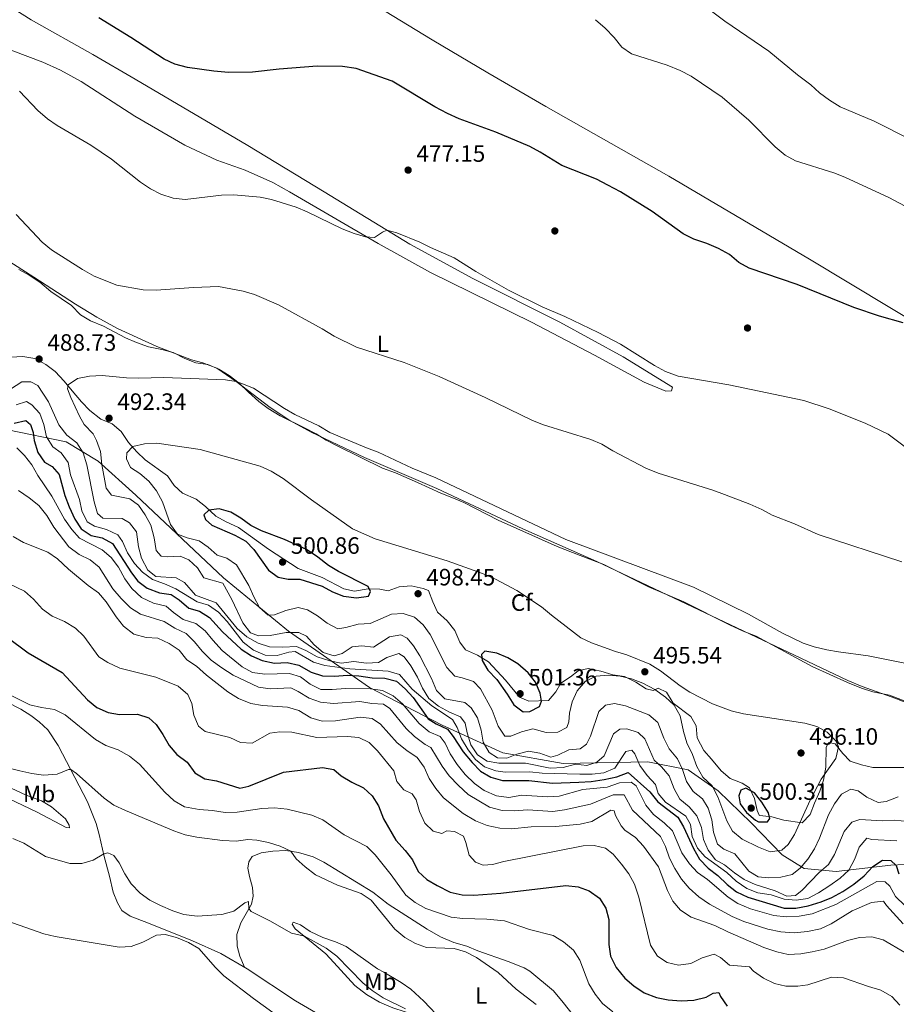
# Model space of a CAD drawing. Extents: x 587466 to 594381, y 696803 to 701518.
# Drawn here: x 592272 to 592643, y 700853 to 701270 of the extents above; entities that cross this region are included whole.
import ezdxf
from ezdxf.enums import TextEntityAlignment as Align

# ---------------------------------------------------------------- set-up
doc = ezdxf.new("R2010")
doc.units = 0
doc.header["$MEASUREMENT"] = 0
doc.linetypes.add('DGN Style 3', pattern=[109.531786, 78.23699, -31.294796])
for name, color, linetype in [('Nivel 1', 7, 'Continuous'), ('Nivel 17', 7, 'Continuous'), ('Nivel 35', 7, 'Continuous'), ('Nivel 36', 7, 'Continuous'), ('Nivel 37', 7, 'Continuous'), ('Nivel 4', 7, 'Continuous'), ('Nivel 41', 7, 'Continuous'), ('Nivel 5', 7, 'Continuous'), ('Nivel 57', 7, 'Continuous'), ('Nivel 7', 7, 'Continuous')]:
    doc.layers.add(name, color=color, linetype=linetype)
doc.styles.add('Style-arial', font='arial.shx', dxfattribs={"bigfont": 'arialbig.shx'})
doc.styles.add('Style-arialn', font='arialn.shx', dxfattribs={"bigfont": 'arialnbig.shx'})

# ---------------------------------------------------------------- blocks, each defined once
blk = doc.blocks.new('5PATER')
at = {"layer": 'Nivel 7', "linetype": 'Continuous', "lineweight": 0}
h = blk.add_hatch(color=53, dxfattribs=at)
edge = h.paths.add_edge_path()
edge.add_ellipse((0, 0), major_axis=(-1.1, -1.11), ratio=0.999422, start_angle=0, end_angle=360)
blk = doc.blocks.new('5PERFI')
at = {"layer": 'Nivel 17', "linetype": 'Continuous', "lineweight": 0}
h = blk.add_hatch(color=7, dxfattribs=at)
edge = h.paths.add_edge_path()
edge.add_arc((0, 0), 1.56, 315, 675)

msp = doc.modelspace()

# ---------------------------------------------------------------- linework, layer by layer
at = {"layer": 'Nivel 1', "color": 7, "linetype": 'Continuous', "lineweight": 0}
for points in [[(592419.632, 700987.049, 470.626), (592385.461, 701010.768, 490.287), (592357.906, 701033.455, 491.084), (592320.84, 701068.365, 491.293), (592304.844, 701082.764, 488.85), (592291.376, 701090.929, 483.356), (592266.699, 701095.942, 473.807), (592234.886, 701097.665, 474.952), (592201.543, 701098.375, 477.961), (592165.911, 701099.471, 486.085), (592134.628, 701108.82, 485.593), (592105.013, 701122.741, 481.443), (592078.715, 701139.705, 477.99), (592055.729, 701157.933, 478.834), (592020.565, 701190.551, 475.946), (591996.309, 701209.672, 489.098), (591975.347, 701223.065, 491.224), (591961.625, 701231.612, 490.437), (591931.116, 701244.645, 481.042), (591903.777, 701253.35, 470.949), (591888.391, 701258.087, 466.868), (591877.96, 701260.144, 462.881), (591864.985, 701262.461, 460.683), (591851.114, 701262.873, 457.443)], [(592663.786, 700912.909, 487.481), (592640.238, 700911.817, 474.126), (592617.067, 700909.072, 482.093), (592603.58, 700910.374, 489.028), (592594.305, 700916.241, 494.124), (592581.107, 700929.744, 498.935), (592567.144, 700943.249, 495.628), (592554.442, 700952.175, 491.757), (592537.397, 700955.518, 482.865), (592501.632, 700954.835, 486.316), (592476.063, 700959.341, 491.173), (592450.387, 700971.092, 475.656), (592419.632, 700987.049, 470.626)]]:
    msp.add_polyline3d(points, dxfattribs=at)
at = {"layer": 'Nivel 35', "color": 92, "linetype": 'DGN Style 3', "lineweight": 0}
for points in [[(592271.327, 701163.853, 490.445), (592275.722, 701161.471, 490.386), (592280.17, 701158.436, 490.578), (592284.794, 701154.601, 490.746), (592293.591, 701148.606, 490.445), (592297.395, 701144.693, 490.294), (592301.672, 701142.095, 490.275), (592307.097, 701139.838, 490.896), (592316.479, 701134.934, 491.147), (592321.026, 701132.886, 491.507), (592326.17, 701131.177, 492.123), (592331.741, 701130.049, 492.199), (592336.553, 701128.693, 492.152), (592341.586, 701126.133, 491.748), (592346.247, 701124.324, 491.747), (592351.302, 701123.675, 491.847), (592355.912, 701121.624, 491.545), (592360.241, 701118.952, 492.222), (592364.56, 701115.769, 492.443), (592368.508, 701111.951, 492.334), (592372.84, 701107.953, 492.851), (592376.862, 701105.011, 493.241), (592381.813, 701101.976, 493.613), (592392.158, 701096.792, 493.703), (592397.111, 701094.257, 494.205), (592401.382, 701091.657, 494.16), (592405.955, 701089.196, 493.753), (592425.213, 701079.799, 493.904), (592430.684, 701077.806, 493.854)], [(592589.831, 700932.212, 500.572), (592584.867, 700932.78, 500.818), (592584.554, 700932.962, 500.822), (592583.645, 700934.971, 500.822), (592582.58, 700939.959, 500.772), (592580.455, 700944.477, 500.878), (592577.286, 700946.524, 500.672), (592572.268, 700948.477, 500.221), (592568.528, 700951.743, 499.618), (592564.322, 700956.606, 499.218), (592561.099, 700960.346, 498.424), (592558.348, 700965.738, 497.764), (592557.859, 700970.756, 497.764), (592555.628, 700974.687, 497.112), (592548.129, 700980.429, 496.812), (592545.318, 700985.005, 496.912), (592541.824, 700986.684, 497.163), (592539.72, 700985.77, 497.163), (592536.696, 700986.447, 496.761), (592532.369, 700989.304, 496.711), (592527.558, 700991.589, 496.661), (592522.607, 700992.291, 496.71), (592517.509, 700993.888, 496.711), (592512.244, 700995.025, 496.962), (592507.991, 700994.03, 497.112), (592504.784, 700991.483, 498.667), (592500.686, 700988.775, 499.685), (592498.564, 700985.116, 499.619), (592495.354, 700981.496, 501.2), (592487.139, 700981.206, 501.875), (592483.131, 700982.891, 501.875), (592477.222, 700990.162, 501.875), (592470.006, 700997.847, 501.875), (592465.394, 701000.625, 501.574), (592460.354, 701002.995, 501.374), (592457.841, 701006.172, 500.772), (592455.752, 701011.074, 500.371), (592452.484, 701015.175, 500.07), (592448.498, 701018.886, 499.82), (592446.407, 701023.209, 499.418), (592444.678, 701027.97, 499.418), (592442.444, 701028.913, 499.87), (592437.28, 701029.959, 500.17), (592432.255, 701029.598, 500.371), (592427.53, 701027.934, 500.469), (592424.019, 701028.586, 500.371), (592419.052, 701028.707, 500.96), (592413.365, 701027.737, 501.173), (592408.779, 701028.781, 501.474), (592399.599, 701033.465, 501.717), (592389.503, 701037.31, 501.975), (592376.879, 701045.55, 501.872), (592364.203, 701054.678, 501.925), (592358.971, 701057.038, 501.524), (592354.62, 701059.467, 501.106), (592350.335, 701063.62, 500.973), (592346.322, 701066.622, 500.371), (592340.499, 701069.207, 500.321), (592336.977, 701072.402, 498.774), (592334.188, 701076.518, 497.81), (592324.816, 701083.323, 497.714), (592321.2, 701086.709, 497.038), (592317.731, 701090.608, 496.53), (592314.645, 701095.286, 495.809), (592310.85, 701098.543, 495.889), (592306.05, 701100.536, 495.137), (592301.323, 701104.224, 494.255), (592297.867, 701107.807, 493.797), (592293.817, 701112.536, 493.553), (592290.522, 701116.54, 492.951), (592286.705, 701120.709, 492.801), (592282.666, 701123.581, 492.701), (592278.064, 701126.166, 492.751), (592273.008, 701126.993, 492.651), (592267.852, 701126.689, 492.45)], [(592430.684, 701077.806, 493.854), (592440.042, 701073.728, 493.501), (592449.837, 701069.174, 493.553), (592454.486, 701067.362, 493.895), (592459.593, 701065.221, 493.854), (592474.05, 701057.828, 493.854), (592499.056, 701046.638, 493.854), (592508.769, 701042.779, 493.854), (592518.769, 701038.967, 493.403), (592537.768, 701029.589, 493.653), (592552.667, 701023.178, 493.957), (592572.278, 701013.374, 493.545), (592577.793, 701010.81, 493.804), (592583.24, 701008.654, 493.854), (592606.987, 700995.854, 493.804)], [(592606.987, 700995.854, 493.804), (592621.918, 700989.105, 494.09), (592627.901, 700986.649, 494.405), (592632.657, 700985.182, 494.93), (592639.654, 700983.701, 494.907), (592660.544, 700975.642, 494.907)], [(592645.92, 700953.154, 494.756), (592632.68, 700953.197, 495.007), (592627.808, 700954.32, 495.056), (592623.054, 700955.864, 495.432), (592620.001, 700959.084, 495.959), (592616.738, 700963.089, 496.009), (592614.007, 700963.685, 496.611), (592612.854, 700961.793, 496.511), (592612.756, 700953.273, 496.21), (592611.724, 700947.853, 496.16), (592610.245, 700943.076, 496.206), (592607.969, 700937.985, 496.862), (592606.133, 700933.198, 496.812), (592602.726, 700929.704, 498.038), (592595.04, 700930.911, 499.92), (592589.831, 700932.212, 500.572)]]:
    msp.add_polyline3d(points, dxfattribs=at)
at = {"layer": 'Nivel 36', "color": 92, "linetype": 'Continuous', "lineweight": 0}
for points in [[(592247.82, 701287.489, 477.611), (592276.48, 701269.468, 477.561), (592302.642, 701254.812, 476.72), (592320.588, 701244.309, 476.651), (592368.231, 701216.36, 478.313), (592400.542, 701196.673, 479.416), (592436.73, 701174.598, 480.189), (592463.418, 701159.969, 480.569), (592500.23, 701141.573, 481.421), (592527.035, 701126.9, 480.754), (592547.86, 701114.108, 481.07), (592547.444, 701112.479, 481.07), (592545.093, 701112.305, 481.22), (592535.851, 701116.109, 481.393), (592514.853, 701127.554, 481.468), (592488.231, 701141.549, 481.031), (592445.484, 701162.606, 480.371), (592423.349, 701174.782, 480.011), (592385.769, 701196.764, 479.359), (592378.718, 701200.612, 479.298), (592367.129, 701205.81, 479.365), (592355.109, 701210.047, 479.065), (592341.532, 701216.399, 478.451), (592320.426, 701228.69, 478.041), (592297.634, 701243.321, 478.012), (592288.893, 701248.217, 478.156), (592281.49, 701251.508, 478.463), (592250.657, 701263.14, 480.418)], [(592416.305, 701279.303, 471.945), (592446.127, 701261.025, 473.172), (592469.774, 701247.026, 473.726), (592494.243, 701232.845, 473.849), (592546.276, 701203.371, 473.633), (592605.786, 701168.231, 474.201), (592657.196, 701137.303, 474.818)], [(592655.651, 700976.964, 491.575), (592642.317, 700982.396, 491.848), (592628.177, 700987.428, 491.891), (592622.092, 700989.917, 491.848), (592599.559, 701000.728, 491.213), (592515.818, 701040.339, 490.676), (592484.575, 701054.122, 490.695), (592448.135, 701071.182, 490.344), (592417.573, 701084.336, 490.442), (592394.976, 701095.026, 490.843), (592386.024, 701100.009, 490.815), (592377.642, 701105.477, 490.666), (592363.274, 701116.419, 490.093), (592355.077, 701122.07, 489.088), (592349.188, 701124.283, 488.704), (592344.382, 701125.659, 488.506), (592329.741, 701131.232, 488.261), (592313.073, 701138.835, 487.631), (592304.309, 701143.638, 487.298), (592295.327, 701149.16, 487.153), (592277.633, 701160.636, 487.212), (592265.575, 701168.318, 487.568)], [(592254.323, 700986.809, 444.726), (592272.203, 700977.753, 443.671), (592276.436, 700975.151, 443.296)], [(592276.436, 700975.151, 443.296), (592279.933, 700972.505, 442.969), (592283.557, 700969.032, 442.727), (592287.905, 700962.45, 441.783), (592300.355, 700938.622, 438.041), (592303.995, 700929.439, 436.8), (592305.286, 700924.809, 436.201), (592307.348, 700915.535, 434.546), (592309.686, 700907.112, 432.792), (592311.258, 700900.447, 432.691), (592313.105, 700895.854, 431.99), (592314.814, 700892.698, 431.338), (592318.381, 700890.251, 431.238), (592326.185, 700887.256, 430.686), (592344.762, 700879.815, 430.335), (592356.834, 700874.474, 430.486), (592367.954, 700868.024, 431.158), (592388.41, 700854.447, 431.338), (592407.005, 700843.602, 430.786)], [(592265.968, 700945.424, 438.707), (592274.433, 700941.468, 439.159), (592280.892, 700939.012, 439.058), (592285.161, 700936.481, 438.644), (592290.996, 700931.383, 438.106), (592292.643, 700928.77, 437.053), (592292.771, 700927.556, 436.853), (592291.314, 700927.769, 436.652), (592278.989, 700934.253, 436.702), (592263.996, 700941.369, 437.304), (592260.148, 700943.672, 437.404), (592257.484, 700946.07, 438.056), (592256.248, 700947.58, 438.657), (592256.437, 700948.264, 439.159), (592258.347, 700947.979, 439.359), (592262.982, 700946.075, 439.223), (592264.253, 700945.655, 439.108), (592265.968, 700945.424, 438.707)], [(592366.763, 700868.715, 431.086), (592364.788, 700873.268, 432.289), (592363.699, 700877.484, 432.439), (592363.557, 700882.472, 432.807), (592365.165, 700887.489, 433.542), (592369.701, 700895.311, 435.347), (592370.516, 700898.759, 436.349), (592370.165, 700902.371, 436.901), (592368.892, 700907.027, 437.101), (592368.257, 700910.56, 437.502), (592368.66, 700913.28, 437.904), (592370.083, 700915.54, 438.154), (592373.827, 700917.054, 438.906), (592378.772, 700917.748, 439.164), (592384.218, 700917.978, 439.759), (592389.645, 700917.141, 440.235), (592395.824, 700915.368, 440.855), (592400.395, 700913.079, 440.78), (592421.132, 700900.455, 440.711), (592427.503, 700895.298, 440.761), (592444.124, 700884.702, 441.062), (592449.752, 700881.56, 441.062), (592455.374, 700879.125, 440.36), (592460.851, 700877.614, 440.21), (592465.443, 700875.632, 440.123), (592478.409, 700871.121, 440.846), (592485.127, 700868.335, 440.982), (592487.529, 700867.032, 440.962), (592497.574, 700858.693, 440.962), (592501.662, 700853.671, 440.21), (592505.793, 700848.426, 439.859)], [(592425.674, 700866.613, 438.922), (592433.104, 700862.185, 438.12), (592437.145, 700859.345, 437.322), (592442.619, 700854.258, 436.567), (592450.429, 700846.164, 435.412), (592449.651, 700845.673, 435.412), (592439.926, 700848.093, 434.78), (592429.555, 700851.46, 434.259), (592423.874, 700853.796, 434.259), (592418.434, 700857.044, 433.959), (592413.412, 700860.892, 433.808), (592404.547, 700870.611, 433.858), (592401.202, 700874.355, 434.36), (592388.275, 700884.952, 435.463), (592386.985, 700886.877, 435.563), (592387.42, 700887.767, 436.014), (592390.47, 700886.578, 436.114), (592394.632, 700883.802, 436.099), (592399.982, 700881.211, 436.295), (592405.276, 700879.356, 436.616), (592409.827, 700877.349, 437.13), (592422.999, 700867.983, 439.122), (592425.674, 700866.613, 438.922)]]:
    msp.add_polyline3d(points, dxfattribs=at)
at = {"layer": 'Nivel 4', "color": 30, "linetype": 'Continuous', "lineweight": 30, "flags": 128}
for points, elevation in [([(592645.426, 701141.314), (592635.477, 701144.164), (592624.66, 701147.701), (592600.595, 701157.551), (592580.252, 701164.406), (592575.889, 701166.854), (592571.94, 701170.141), (592567.303, 701172.789), (592562.373, 701174.899), (592556.832, 701176.714), (592552.36, 701178.951), (592539.264, 701188.352), (592525.845, 701196.673), (592520.579, 701199.575), (592515.656, 701202.087), (592501.004, 701207.777), (592491.93, 701213.452), (592487.528, 701215.823), (592473.072, 701221.89), (592457.551, 701227.58), (592452.615, 701229.811), (592447.247, 701232.656), (592429.28, 701243.564), (592414.057, 701248.948), (592408.233, 701249.726), (592397.459, 701249.923), (592381.382, 701248.635), (592370.112, 701247.31), (592360.009, 701247.23), (592353.792, 701247.686), (592342.716, 701249.246), (592337.336, 701250.667), (592332.809, 701252.788), (592318.708, 701261.976), (592305.172, 701270.299)], 475), ([(592269.323, 701098.773), (592274.319, 701100), (592276.296, 701098.296), (592277.359, 701094.898), (592277.776, 701091.547), (592279.371, 701086.41), (592282.165, 701082.264), (592285.465, 701080.505), (592288.374, 701077.124), (592290.707, 701068.217), (592292.58, 701063.484), (592294.952, 701058.192), (592297.736, 701054.05), (592301.904, 701051.248), (592306.573, 701050.289), (592310.993, 701047.923), (592318.921, 701035.436), (592321.629, 701032.044), (592325.587, 701029), (592330.851, 701026.987), (592335.813, 701026.37), (592339.116, 701024.088), (592343.235, 701020.61), (592347.725, 701019.239), (592351.959, 701016.578), (592357.457, 701010.594), (592365.435, 701003.223), (592369.723, 701000.356), (592374.325, 700998.408), (592379.52, 700997.337), (592384.893, 700997.499), (592389.778, 700996.448), (592395.024, 700993.493), (592399.788, 700991.967), (592404.963, 700991.808), (592410.155, 700992.161), (592415.149, 700991.931), (592420.853, 700991.117), (592426.2, 700990.996), (592431.035, 700989.731), (592434.792, 700986.468), (592438.196, 700982.805), (592444.499, 700973.725), (592447.945, 700971.577), (592452.682, 700969.336), (592455.135, 700966.212), (592459.327, 700959.748), (592463.063, 700955.223), (592466.587, 700951.593), (592470.976, 700949.093), (592475.99, 700947.67), (592487.074, 700947.691), (592497.075, 700946.571), (592508.302, 700946.879), (592513.526, 700947.194), (592518.984, 700948.043), (592524.302, 700949.247), (592529.106, 700951.066), (592538.216, 700942.79), (592541.73, 700938.597), (592550.105, 700932.089), (592552.565, 700928.082), (592556.777, 700918.819), (592559.344, 700914.386), (592562.896, 700910.537), (592566.99, 700907.503), (592571, 700903.629), (592574.923, 700900.531), (592579.689, 700898.305), (592595.064, 700893.569), (592600.067, 700893.587), (592605.334, 700894.672), (592610.747, 700896.241), (592615.347, 700898.199), (592619.988, 700900.744), (592624.529, 700903.754), (592628.922, 700907.278), (592632.611, 700911.207), (592636.793, 700913.966), (592640.227, 700913.776), (592642.548, 700911.649), (592643.578, 700908.089)], 475), ([(592399.609, 701029.837), (592404.021, 701027.484), (592408.698, 701025.584), (592414.202, 701024.982), (592419.229, 701025.608), (592420.125, 701027.663), (592419.054, 701029.695), (592406.592, 701036.028), (592402.337, 701038.654), (592397.796, 701042.152), (592392.971, 701045.312), (592383.699, 701049.616), (592373.958, 701053.268), (592369.467, 701055.465), (592365.284, 701058.595), (592360.973, 701061.139), (592355.999, 701062.565), (592351.688, 701062.057), (592349.588, 701059.978), (592350.214, 701058.003), (592352.946, 701055.697), (592362.645, 701051.508), (592367.278, 701048.941), (592370.761, 701045.351), (592376.963, 701036.598), (592381.015, 701033.668), (592385.195, 701032.814), (592390.202, 701032.802), (592399.609, 701029.837)], 500), ([(592266.332, 701008.26), (592275.266, 701001.611), (592289.625, 700993.401), (592300.358, 700981.756), (592304.342, 700978.552), (592309.032, 700976.429), (592313.96, 700975.569), (592321.56, 700975.722), (592326.315, 700974.191), (592329.344, 700971.272), (592332.211, 700967.166), (592334.907, 700962.488), (592338.138, 700958.672), (592342.508, 700955.418), (592345.716, 700950.928), (592350.008, 700948.361), (592354.996, 700947.5), (592364.853, 700944.424), (592368.629, 700945.185), (592383.336, 700951.139), (592399.734, 700953.206), (592404.622, 700952.231), (592407.632, 700949.646), (592412.194, 700946.914), (592417.094, 700944.601), (592420.74, 700941.18), (592423.415, 700936.894), (592425.538, 700931.43), (592430.823, 700922.351), (592434.714, 700918.097), (592437.899, 700914.048), (592440.282, 700909.193), (592443.87, 700905.708), (592448.321, 700903.203), (592453.834, 700900.468), (592458.878, 700899.247), (592463.878, 700899.1), (592475.265, 700899.988), (592502.688, 700903.198), (592507.934, 700902.711), (592512.624, 700900.988), (592516.981, 700897.925), (592519.614, 700893.686), (592520.874, 700888.845), (592520.868, 700878.25), (592521.69, 700873.322), (592524.044, 700868.579), (592527.684, 700863.949), (592531.533, 700860.76), (592535.861, 700857.842), (592541.124, 700855.82), (592546.022, 700854.816), (592551.596, 700854.483), (592556.967, 700854.686), (592562.083, 700855.919), (592565.047, 700857.601), (592567.482, 700857.889), (592568.129, 700856.277), (592571.043, 700852.225)], 450), ([(592477.959, 700984.117), (592480.68, 700979.722), (592484.648, 700976.666), (592487.459, 700976.825), (592491.608, 700978.891), (592492.451, 700981.184), (592491.869, 700984.608), (592489.853, 700989.182), (592486.75, 700993.184), (592482.464, 700996.965), (592478.189, 700999.591), (592473.548, 701001.556), (592468.524, 701002.376), (592467.036, 701000.892), (592467.405, 700998.462), (592469.749, 700994.368), (592473.61, 700990.435), (592477.959, 700984.117)], 500), ([(592579.224, 700934.14), (592583.003, 700930.872), (592584.252, 700930.188), (592588.107, 700930.19), (592589.119, 700931.568), (592588.472, 700933.944), (592585.626, 700938.413), (592582.625, 700942.398), (592578.845, 700944.402), (592576.721, 700943.567), (592575.884, 700941.153), (592576.543, 700937.774), (592579.224, 700934.14)], 500)]:
    msp.add_lwpolyline(points, dxfattribs=dict(at, elevation=elevation))
at = {"layer": 'Nivel 5', "color": 30, "linetype": 'Continuous', "lineweight": 0, "flags": 128}
for points, elevation in [([(592633.256, 701226.639), (592618.805, 701232.707), (592614.244, 701235.439), (592610.026, 701238.544), (592606.428, 701242.016), (592600.783, 701246.257), (592588.692, 701256.224), (592570.019, 701268.864), (592561.618, 701275.194)], 465), ([(592648.452, 701189.512), (592639.389, 701194.366), (592620.78, 701202.848), (592616.128, 701204.68), (592599.98, 701209.802), (592595.609, 701212.235), (592591.274, 701215.721), (592580.212, 701227.048), (592568.936, 701236.743), (592555.701, 701245.599), (592551.112, 701248.089), (592545.672, 701250.224), (592530.536, 701255.116), (592526.416, 701257.955), (592523.193, 701261.962), (592519.41, 701265.94), (592515.284, 701269.538)], 470), ([(592651.718, 701084.782), (592639.183, 701094.105), (592629.445, 701098.83), (592614.19, 701104.894), (592603.476, 701108.435), (592571.68, 701115.076), (592550.27, 701118.766), (592544.89, 701120.749), (592540.229, 701123.263), (592525.833, 701132.304), (592516.461, 701137.153), (592502.384, 701143.893), (592492.796, 701147.981), (592478.454, 701155.141), (592464.699, 701162.97), (592455.56, 701168.77), (592445.492, 701173.1), (592440.95, 701175.472), (592431.288, 701179.355), (592427.027, 701180.516), (592425.102, 701179.691), (592421.811, 701177.35), (592417.981, 701177.63), (592413.192, 701179.065), (592408.064, 701181.074), (592393.283, 701188.299), (592388.668, 701190.224), (592378.235, 701193.412), (592373.35, 701194.482), (592362.229, 701195.411), (592357.106, 701195.291), (592341.607, 701193.413), (592336.656, 701194.08), (592331.445, 701195.73), (592326.988, 701197.997), (592322.787, 701200.8), (592310.503, 701210.573), (592301.817, 701216.489), (592287.546, 701224.788), (592283.364, 701227.527), (592279.305, 701231.161), (592271.64, 701239.333)], 480), ([(592648.63, 701218.788), (592633.256, 701226.639)], 465), ([(592644.94, 701040.131), (592609.461, 701051.681), (592599.477, 701056.175), (592590.06, 701059.966), (592585.645, 701062.361), (592580.611, 701064.551), (592569.821, 701068.712), (592564.947, 701070.504), (592541.84, 701077.642), (592536.625, 701079.818), (592522.68, 701087.097), (592517.939, 701089.96), (592513.35, 701091.945), (592493.291, 701098.142), (592488.646, 701099.995), (592468.587, 701109.694), (592449.164, 701118.552), (592434.276, 701124.436), (592414.135, 701130.927), (592404.709, 701135.643), (592399.705, 701138.803), (592381.218, 701148.956), (592371.071, 701153.282), (592366.256, 701154.715), (592355.837, 701156.577), (592345.185, 701156.231), (592329.383, 701155.055), (592323.894, 701155.227), (592312.795, 701157.181), (592303.229, 701161.079), (592298.267, 701163.79), (592285.157, 701172.154), (592281.178, 701175.462), (592270.164, 701187.178)], 485), ([(592263.38, 701110.351), (592272.584, 701116.337), (592276.397, 701116.377), (592279.296, 701114.722), (592283.832, 701107.892), (592288.281, 701098.126), (592291.641, 701093.804), (592295.871, 701090.492), (592298.537, 701086.257), (592300.066, 701081.185), (592303.21, 701065.496), (592304.553, 701060.587), (592306.907, 701058.582), (592314.987, 701058.445), (592318.056, 701056.598), (592321.026, 701052.818), (592321.96, 701046.522), (592323.203, 701041.681)], 485), ([(592437.698, 701079.793), (592423.378, 701086.611), (592418.361, 701088.403), (592402.927, 701094.873), (592398.164, 701097.634), (592388.109, 701102.487), (592383.676, 701105.065), (592370.64, 701113.603), (592365.988, 701115.507), (592363.274, 701116.419), (592358.697, 701117.142), (592332.691, 701118.087), (592321.874, 701117.816), (592316.878, 701118.013), (592306.587, 701119.06), (592301.22, 701118.778), (592296.096, 701117.705), (592292.139, 701115.047), (592291.907, 701113.348), (592293.262, 701109.724), (592297.016, 701101.728), (592299.003, 701098.298), (592302.789, 701094.281), (592304.218, 701091.544), (592305.869, 701086.821), (592306.479, 701081.382), (592308.254, 701071.314), (592310.539, 701068.342), (592318.21, 701066.818), (592321.881, 701064.2), (592324.748, 701060.093), (592327.096, 701055.679), (592328.512, 701050.371), (592329.362, 701044.914), (592331.493, 701042.576), (592334.197, 701042.317), (592339.526, 701042.557), (592343.263, 701040.986), (592346.853, 701037.641), (592349.637, 701033.454), (592357.679, 701031.101), (592361.478, 701024.193), (592366.028, 701014.391), (592369.384, 701010.15), (592372.664, 701008.877), (592377.673, 701008.939), (592384.441, 701010.219), (592389.778, 701010.299), (592393.037, 701008.663), (592396.201, 701005.014), (592400.037, 701001.863), (592404.761, 701000.324), (592408.161, 701001.346), (592412.312, 701004.134), (592416.426, 701004.552), (592421.405, 701004.065), (592428.111, 701008.419), (592432.888, 701009.233), (592435.651, 701007.852), (592438.269, 701004.656), (592440.912, 701000.411), (592445.908, 700990.76), (592448.06, 700985.733), (592451.539, 700982.141), (592459.938, 700980.574), (592462.623, 700978.386), (592465.336, 700974.151), (592466.893, 700968.972), (592467.806, 700963.839), (592470.273, 700959.499), (592473.815, 700957.247), (592477.719, 700957.091), (592482.051, 700958.725), (592486.88, 700960.063), (592491.701, 700959.272), (592496.375, 700957.47), (592499.302, 700958.307), (592504.001, 700960.602), (592508.801, 700960.975), (592511.503, 700963.045), (592513.171, 700966.466), (592516.683, 700976.811), (592519.59, 700979.575), (592523.332, 700980.213), (592527.959, 700979.292), (592537.918, 700975.478), (592541.73, 700972.229), (592544.185, 700965.527), (592546.486, 700961.088), (592549.984, 700956.835), (592552.152, 700952.25), (592553.782, 700947.236), (592556.579, 700942.925), (592560.552, 700939.921), (592562.932, 700935.909), (592564.473, 700931.05), (592565.153, 700925.745), (592566.905, 700920.696), (592569.626, 700918.59), (592574.206, 700916.564), (592580.199, 700909.226)], 490), ([(592270.173, 701106.64), (592274.557, 701108.036), (592276.84, 701106.63), (592280.118, 701102.854), (592281.821, 701098.217), (592282.978, 701093.016), (592285.652, 701088.792)], 480), ([(592458.915, 700991.148), (592463.642, 700989.543), (592466.634, 700986.413), (592471.609, 700977.357), (592474.129, 700970.662), (592476.922, 700966.431), (592479.452, 700966.444), (592483.94, 700968.166), (592488.752, 700969.553), (592494.353, 700967.95), (592499.351, 700968.083), (592503.198, 700970.062), (592503.999, 700972.394), (592504.286, 700976.103), (592505.475, 700980.958), (592507.575, 700985.614), (592511.109, 700989.693), (592515.629, 700991.801), (592520.611, 700992.227), (592525.707, 700991.849), (592530.568, 700990.681), (592535.296, 700988.87), (592540.347, 700986.113), (592544.893, 700982.898), (592548.561, 700979.504), (592551.111, 700975.044), (592552.526, 700968.359), (592553.946, 700963.565), (592556.372, 700958.601), (592558.162, 700953.595), (592560.687, 700949.109), (592564.658, 700945.382), (592567.031, 700940.728), (592570.897, 700930.609), (592573.323, 700926.244), (592577.406, 700922.766), (592584.299, 700919.387), (592589.181, 700917.435), (592594.119, 700918.197), (592596.848, 700920.569), (592599.457, 700924.834), (592606.145, 700939.262), (592610.791, 700948.224), (592616.944, 700956.928), (592618.171, 700961.852), (592617.033, 700964.403), (592613.346, 700968.064), (592608.959, 700970.463), (592603.897, 700971.89), (592577.914, 700975.88), (592572.71, 700977.092), (592564.805, 700980.009), (592555.227, 700984.967), (592551.05, 700987.716), (592542.744, 700994.078), (592538.255, 700996.812), (592528.526, 701000.873), (592523.694, 701002.161), (592513.602, 701005.911), (592509.066, 701008.016), (592496.648, 701017.55), (592492.397, 701021.182), (592482.036, 701028.027), (592472.944, 701032.867), (592467.483, 701035.174), (592452.479, 701040.582), (592422.129, 701049.927), (592412.524, 701054.154), (592395.159, 701066.351), (592383.093, 701075.407), (592378.012, 701078.542), (592373.47, 701080.64), (592348.043, 701087.71), (592329.679, 701090.337), (592324.428, 701090.142), (592319.59, 701088.917), (592316.96, 701086.295), (592316.896, 701083.681), (592318.61, 701080.116), (592322.44, 701077.547), (592326.256, 701074.32), (592329.578, 701070.182), (592332.029, 701065.521), (592335.506, 701055.904), (592338.459, 701051.864), (592342.471, 701050.246), (592347.591, 701049.11), (592351.467, 701046.422), (592355.261, 701043.007), (592359.342, 701041.776), (592363.417, 701038.868), (592368.672, 701030.097), (592370.691, 701025.304), (592373.058, 701020.77), (592376.839, 701017.595), (592379.485, 701017.694), (592384.289, 701019.513), (592389.523, 701020.792), (592393.385, 701019.911), (592397.659, 701017.284), (592401.717, 701014.204)], 495), ([(592270.426, 701088.339), (592273.704, 701085.096), (592276.83, 701081.193), (592279.377, 701076.688), (592285.271, 701067.87), (592290.663, 701058.155), (592293.698, 701053.897), (592297.019, 701050.151), (592306.603, 701045.258), (592310.385, 701041.989), (592313.467, 701037.882), (592316.128, 701032.908), (592319.116, 701028.906), (592323.134, 701025.043), (592328.323, 701022.74), (592333.588, 701021.457), (592336.714, 701018.729), (592340.887, 701015.735), (592346.155, 701014.085), (592350.103, 701011.015), (592353.319, 701006.961), (592357.278, 701002.661), (592365.798, 700995.679), (592370.225, 700993.359), (592375.329, 700992.577), (592385.861, 700992.959), (592390.476, 700991.515), (592394.577, 700988.357), (592399.098, 700986.212)], 470), ([(592285.652, 701088.792), (592289.276, 701086.279), (592292.151, 701082.169), (592293.177, 701077.006), (592296.898, 701066.599), (592297.96, 701061.675), (592300.249, 701057.096), (592303.32, 701055.21), (592308.375, 701053.789), (592313.187, 701051.632), (592315.223, 701048.807), (592317.323, 701044.018), (592320.217, 701039.391), (592323.653, 701035.761), (592327.802, 701032.753), (592332.873, 701030.894), (592337.666, 701028.714), (592346.692, 701023.193), (592351.482, 701021.756), (592355.769, 701018.882), (592359.459, 701014.966), (592366.179, 701006.225), (592370.538, 701002.759), (592375.551, 701000.613), (592380.552, 701000.502), (592385.599, 701001.985), (592388.28, 701002.166), (592396.025, 700997.714), (592400.824, 700996.307), (592411.363, 700994.921), (592427.511, 700993.908), (592432.305, 700992.489), (592437.768, 700986.242), (592445.978, 700979.183), (592454.854, 700973.418), (592456.796, 700970.106), (592458.575, 700965.3), (592461.469, 700960.673), (592464.495, 700956.575), (592468.318, 700953.355), (592473.104, 700951.726), (592477.029, 700951.17), (592487.521, 700951.256), (592492.689, 700950.815), (592508.637, 700950.382), (592513.863, 700950.296), (592518.834, 700950.829), (592523.454, 700952.897), (592528.056, 700959.918), (592530.636, 700960.495), (592531.966, 700958.878), (592534.068, 700954.049), (592537.183, 700949.795), (592540.718, 700945.965), (592541.839, 700942.208), (592544.969, 700938.437), (592553.551, 700932.583), (592555.424, 700929.027), (592556.215, 700923.928), (592558.4, 700919.022), (592561.742, 700915.298), (592570.868, 700908.754), (592574.835, 700905.107), (592579.298, 700901.968), (592583.961, 700900.161), (592589.601, 700899.257), (592595.078, 700897.457), (592600.24, 700897.046), (592605.185, 700897.775), (592609.676, 700900.059), (592614.454, 700903.215), (592618.788, 700906.335), (592622.432, 700909.751), (592625.056, 700914.478), (592626.812, 700919.488), (592630.03, 700923.191), (592632.187, 700922.662), (592642.775, 700922.175)], 480), ([(592646.233, 700997.226), (592630.685, 701000.384), (592618.103, 701002.044), (592613.155, 701002.987), (592607.875, 701004.165), (592603.122, 701005.745), (592594.472, 701010.044), (592580.076, 701018.044), (592556.745, 701029.45), (592502.706, 701049.599), (592447.785, 701075.671), (592437.698, 701079.793)], 490), ([(592271.206, 701070.346), (592275.712, 701067.28), (592279.705, 701063.941), (592283.108, 701059.721), (592286.168, 701054.807), (592292.466, 701046.544), (592296.819, 701043.198), (592301.429, 701041.071), (592305.352, 701037.959), (592311.115, 701028.729), (592314.586, 701024.574)], 465), ([(592268.968, 701050.844), (592273.324, 701048.386), (592283.53, 701044.301), (592287.64, 701041.453), (592292.345, 701037.053), (592300.698, 701030.183), (592304.998, 701027.076), (592308.242, 701023.271), (592312.525, 701016.829), (592315.651, 701012.934), (592319.952, 701009.582), (592325.107, 701008.213), (592330.11, 701007.913), (592334.846, 701005.553), (592339.125, 701002.846), (592342.392, 700998.761), (592346.527, 700995.945), (592350.724, 700992.192), (592359.776, 700985.136), (592364.259, 700982.36), (592369.434, 700980.182), (592374.366, 700979.363), (592385.018, 700978.632), (592389.814, 700977.223), (592394.849, 700974.21), (592399.657, 700972.795), (592405.306, 700972.902), (592415.718, 700974.504), (592420.731, 700973.884), (592424.388, 700971.546), (592431.43, 700963.643), (592435.502, 700960.283), (592439.834, 700957.338), (592442.763, 700953.285), (592444.981, 700948.449), (592447.697, 700944.201), (592450.945, 700940.362), (592459.266, 700933.633), (592464.578, 700930.526), (592469.462, 700928.534), (592474.778, 700927.488), (592479.773, 700927.192), (592488.004, 700928.023), (592498.436, 700928.21), (592508.866, 700929.201), (592513.738, 700930.336), (592521.847, 700935.144), (592523.147, 700934.851), (592523.813, 700932.878), (592526.17, 700928.468), (592527.714, 700926.657), (592532.255, 700923.562), (592535.637, 700919.878), (592541.927, 700911.07), (592545.806, 700901.102), (592547.973, 700896.557), (592551.311, 700892.843), (592555.825, 700889.835), (592565.846, 700886.321), (592571.223, 700883.643), (592586.551, 700877.019), (592591.95, 700875.174), (592596.812, 700873.993), (592602.106, 700874.24), (592606.973, 700875.121), (592612.009, 700876.35), (592621.904, 700879.882), (592627.011, 700881.275), (592632.22, 700881.509), (592637.068, 700880.198), (592646.221, 700874.936)], 460), ([(592323.203, 701041.681), (592325.891, 701036.688), (592329.284, 701034.015), (592337.914, 701033.345), (592341.432, 701031.361), (592346.05, 701026.021), (592354.773, 701022.825), (592363.732, 701011.901), (592367.783, 701008.369), (592372.582, 701005.689), (592377.363, 701004.195), (592382.964, 701004.001), (592388.761, 701004.291), (592392.743, 701002.653), (592397.582, 700999.976), (592402.816, 700998.203), (592407.737, 700997.296), (592413, 700997.99), (592418.451, 700997.218), (592423.433, 700997.636), (592426.994, 700999.715), (592432.011, 701001.304), (592434.334, 700999.9), (592437.18, 700996.195), (592439.922, 700991.399), (592442.135, 700986.736), (592444.814, 700982.379), (592448.922, 700979.101), (592453.513, 700976.571), (592458.153, 700974.646), (592460.147, 700971.86), (592460.962, 700967.806), (592462.592, 700962.791), (592465.387, 700958.52), (592469.508, 700955.765), (592474.452, 700954.941), (592485.633, 700954.971), (592496.129, 700952.828), (592501.651, 700953.198), (592506.879, 700954.598), (592511.567, 700954.041), (592515.914, 700955.394), (592518.983, 700958.126), (592522.917, 700967.329), (592525.619, 700969.399), (592528.545, 700969.513), (592533.3, 700967.972), (592536.121, 700965.212), (592540.048, 700956.222), (592543.287, 700953.42), (592546.501, 700949.589), (592548.553, 700944.179), (592550.971, 700939.804), (592554.939, 700936.523), (592558.115, 700932.665), (592560.074, 700927.784), (592561.046, 700922.747), (592562.966, 700918.132), (592566.038, 700914.043), (592569.846, 700911.965), (592574.043, 700908.531), (592578.248, 700905.699), (592582.805, 700903.641), (592591.351, 700900.926), (592596.205, 700898.732), (592599.924, 700899.048), (592602.628, 700901.078), (592609.889, 700908.775), (592613.817, 700912.068), (592616.485, 700916.298), (592620.549, 700926.117), (592623.717, 700930.019), (592627.069, 700931.199), (592636.662, 700930.539), (592641.947, 700930.857), (592647.275, 700930.334)], 485), ([(592263.909, 701032.462), (592273.699, 701027.697), (592277.448, 701024.39), (592281.325, 701020.146), (592285.387, 701017.23), (592290.64, 701014.852), (592295.241, 701012.122), (592298.864, 701008.676), (592305.161, 700999.913), (592309.022, 700997.505), (592314.043, 700995.199), (592329.227, 700991.339), (592338.666, 700987.498), (592342.745, 700984.018), (592344.549, 700980.257), (592345.335, 700975.238), (592347.303, 700970.642), (592350.191, 700968.425), (592360.569, 700965.838), (592365.141, 700963.669), (592370.094, 700963.407), (592377.458, 700967.73), (592381.77, 700968.198), (592386.773, 700968.142), (592397.399, 700965.807), (592410.15, 700966.196), (592415.131, 700965.781), (592419.519, 700963.677), (592423.072, 700960.159), (592429.907, 700951.733), (592431.19, 700947.182), (592434.145, 700943.683), (592437.725, 700942.064), (592439.43, 700939.422), (592440.895, 700934.479), (592443.076, 700929.654), (592446.55, 700926.222), (592450.3, 700925.174), (592452.324, 700926.405), (592455.673, 700926.1), (592459.394, 700924.086), (592460.458, 700921.411), (592461.782, 700916.099), (592464.513, 700913.03), (592467.793, 700911.757), (592471.708, 700912.163), (592476.556, 700913.385), (592510.091, 700920.005), (592514.666, 700920.085), (592519.549, 700919.045), (592522.73, 700916.413), (592526.36, 700912.307), (592529.427, 700908.211), (592531.797, 700903.807), (592533.6, 700898.35), (592538.57, 700877.928), (592541.502, 700873.343), (592545.579, 700870.666), (592550.466, 700869.577), (592555.65, 700870.238), (592560.374, 700872.649), (592565.436, 700874.16), (592568.237, 700872.821), (592571.982, 700869.462), (592580.455, 700868.845), (592582.198, 700867.009), (592586.371, 700864.016), (592590.985, 700861.808), (592595.855, 700860.672), (592600.944, 700860.605), (592605.157, 700861.148), (592615.189, 700864.366), (592620.186, 700864.136), (592630.737, 700860.445), (592636.038, 700858.917), (592640.638, 700856.227), (592644.117, 700852.635)], 455), ([(592314.586, 701024.574), (592318.526, 701020.685), (592322.755, 701018.018), (592332.723, 701014.965), (592337.252, 701012.071), (592342.031, 701009.792), (592345.684, 701006.378), (592348.909, 701002.345), (592352.645, 700998.605), (592357.148, 700995.241), (592361.997, 700992.186), (592372.665, 700987.065), (592377.622, 700986.374), (592386.373, 700986.822), (592389.505, 700985.3), (592394.153, 700982.452), (592398.877, 700980.816), (592404.37, 700980.262), (592415.595, 700981.009), (592420.616, 700980.229), (592425.612, 700979.93), (592428.32, 700978.064), (592435.148, 700969.668), (592438.765, 700966.216), (592443.255, 700962.905), (592445.569, 700961.662), (592450.409, 700953.643), (592453.368, 700949.613), (592457.301, 700945.531), (592461.395, 700941.77), (592470.478, 700936.304), (592475.811, 700934.938), (592480.81, 700934.808), (592486.639, 700935.226), (592497.278, 700934.541), (592502.223, 700935.274), (592513.142, 700937.584), (592522.731, 700941.582), (592527.392, 700941.546), (592530.908, 700935.024), (592542.855, 700923.966), (592544.849, 700919.653), (592546.59, 700914.804), (592548.868, 700910.353), (592551.716, 700905.917), (592554.987, 700902.137), (592559.04, 700898.4), (592563.524, 700895.309), (592573.119, 700890.098), (592578.061, 700888.044), (592588.149, 700884.799), (592593.704, 700883.551), (592599.299, 700883.205), (592605.013, 700883.739), (592610.491, 700884.951), (592615.038, 700887.031), (592623.86, 700892.487), (592632.077, 700896.047), (592637.083, 700896.619), (592638.413, 700894.693), (592645.452, 700887.061)], 465), ([(592401.717, 701014.204), (592406.3, 701011.835), (592409.647, 701012.332), (592414.915, 701013.734), (592419.906, 701014.032), (592428.91, 701017.964), (592433.905, 701018.35), (592438.655, 701016.709), (592442.396, 701013.532), (592445.279, 701009.445), (592452.383, 700995.463), (592455.763, 700991.77), (592458.915, 700991.148)], 495), ([(592399.098, 700986.212), (592403.892, 700986.116), (592409.493, 700986.531), (592420.145, 700986.369), (592425.159, 700985.709), (592429.652, 700983.523), (592433.702, 700980.097), (592440.629, 700971.823), (592444.874, 700968.231), (592449.516, 700966.266), (592451.754, 700963.412), (592453.869, 700958.879), (592456.785, 700954.363), (592460.122, 700950.157), (592464.136, 700946.392), (592468.162, 700943.442), (592473.354, 700941.215), (592478.58, 700940.504), (592484.102, 700941.486), (592494.873, 700940.779), (592499.868, 700941.015), (592509.971, 700943.903), (592520.281, 700944.887), (592525.409, 700946.643), (592530.411, 700946.986), (592532.462, 700945.407), (592536.629, 700937.192), (592539.792, 700933.319), (592544.289, 700929.764), (592547.897, 700926.297), (592551.829, 700916.987), (592555.003, 700912.375), (592558.48, 700908.782), (592562.619, 700905.772), (592571.365, 700898.335), (592575.552, 700895.604), (592580.905, 700893.335), (592590.775, 700890.583), (592595.981, 700889.953), (592601.497, 700890.207), (592606.906, 700891.183), (592616.915, 700895.148), (592634.356, 700904.861), (592637.853, 700904.804), (592639.757, 700902.976), (592642.218, 700898.613), (592650.024, 700891.026)], 470), ([(592266.423, 700984.483), (592275.993, 700979.685), (592280.957, 700978.46), (592286.383, 700977.621), (592290.881, 700975.42), (592303.792, 700965.042), (592308.104, 700962.51), (592313.381, 700960.647), (592318.1, 700957.963), (592322.333, 700954.611), (592333.041, 700942.684), (592337.086, 700939.081), (592341.429, 700936.557), (592347.639, 700935.376), (592353.287, 700934.954), (592358.635, 700934.07), (592363.632, 700934.246), (592374.088, 700935.766), (592379.457, 700936.009), (592384.782, 700935.566), (592395.321, 700932.947), (592399.917, 700930.974), (592408.888, 700924.705), (592418.51, 700919.668), (592422.081, 700916.167), (592428.773, 700907.798), (592435.013, 700899.13), (592438.929, 700896.023), (592443.445, 700893.495), (592454.218, 700889.819), (592459.185, 700889.243), (592469.328, 700888.913), (592476.802, 700888.321), (592487.302, 700884.651), (592497.358, 700882.047), (592501.755, 700879.387), (592505.914, 700875.91), (592508.605, 700871.69), (592512.493, 700861.557), (592515.132, 700857.198), (592518.249, 700853.294), (592522.66, 700849.806)], 445), ([(592250.533, 700957.088), (592271.667, 700951.672), (592276.827, 700950.538), (592281.784, 700949.872), (592287.481, 700950.335), (592292.26, 700952.307), (592293.231, 700952.254), (592295.728, 700950.578), (592307.402, 700940.147), (592311.494, 700937.275), (592316.415, 700934.897), (592336.885, 700926.316), (592341.634, 700924.598), (592346.544, 700923.656), (592357.417, 700922.323), (592363.255, 700922.04), (592368.22, 700922.676), (592371.99, 700922.419), (592376.98, 700921.476), (592381.845, 700919.845), (592386.382, 700917.749), (592388.71, 700914.512), (592392.384, 700911.121), (592396.778, 700907.707), (592406.077, 700903.42), (592416.188, 700899.852), (592420.315, 700897.021), (592430.434, 700884.776), (592434.676, 700881.266), (592439.071, 700878.645), (592443.779, 700876.931), (592455.443, 700876.615), (592460.239, 700875.214), (592464.976, 700872.756), (592474.05, 700866.468), (592481.773, 700859.364), (592490.225, 700852.901)], 440), ([(592580.199, 700909.226), (592584.134, 700906.943), (592588.46, 700906.408), (592593.707, 700906.684), (592598.567, 700907.842), (592601.858, 700910.526), (592605.108, 700914.324), (592607.889, 700918.795), (592610.132, 700923.263), (592613.885, 700933.087), (592616.37, 700937.756), (592619.406, 700941.892), (592623.272, 700943.982), (592626.4, 700943.304), (592630.114, 700940.647), (592634.933, 700938.371), (592638.327, 700938.75), (592643.403, 700940.744)], 490), ([(592268.825, 700923.111), (592273.427, 700921.144), (592282.52, 700915.477), (592292.918, 700912.49), (592297.917, 700912.59), (592302.761, 700913.885), (592307.24, 700916.616), (592308.981, 700917.109), (592311.491, 700915.956), (592313.745, 700912.822), (592316.16, 700908.129), (592318.817, 700903.894), (592322.692, 700899.999), (592326.741, 700897.065), (592331.217, 700894.729), (592336.419, 700892.528), (592341.178, 700891.011), (592346.693, 700890.298), (592357.146, 700890.927), (592362.33, 700892.404), (592366.965, 700895.901), (592368.464, 700896.422), (592368.657, 700893.511), (592369.611, 700892.155), (592377.53, 700888.257), (592386.677, 700883.052), (592392.139, 700881.784), (592401.403, 700876.688), (592405.878, 700873.309), (592416.912, 700862.042), (592420.753, 700858.842), (592425.459, 700855.714), (592434.958, 700850.979)], 435), ([(592266.227, 700888.231), (592281.853, 700882.827), (592286.7, 700881.599), (592313.723, 700877.073), (592318.765, 700877.419), (592323.809, 700879.251), (592329.516, 700882.241), (592333.215, 700882.544), (592338.035, 700881.219), (592343.111, 700879.168), (592347.426, 700876.633), (592354.555, 700868.525), (592358.094, 700864.993), (592370.554, 700855.41), (592378.725, 700849.453)], 430)]:
    msp.add_lwpolyline(points, dxfattribs=dict(at, elevation=elevation))
at = {"layer": 'Nivel 57', "color": 92, "linetype": 'DGN Style 3', "lineweight": 0}
for points in [[(592660.544, 700975.642, 494.907), (592639.654, 700983.701, 494.907), (592632.657, 700985.182, 494.93), (592627.901, 700986.649, 494.405), (592621.918, 700989.105, 494.09), (592606.987, 700995.854, 493.804), (592583.24, 701008.654, 493.854), (592577.793, 701010.81, 493.804), (592572.278, 701013.374, 493.545), (592552.667, 701023.178, 493.957), (592537.768, 701029.589, 493.653), (592518.769, 701038.967, 493.403), (592508.769, 701042.779, 493.854), (592499.056, 701046.638, 493.854), (592474.05, 701057.828, 493.854), (592459.593, 701065.221, 493.854), (592454.486, 701067.362, 493.895), (592449.837, 701069.174, 493.553), (592440.042, 701073.728, 493.501), (592430.684, 701077.806, 493.854), (592425.213, 701079.799, 493.904), (592405.955, 701089.196, 493.753), (592401.382, 701091.657, 494.16), (592397.111, 701094.257, 494.205), (592392.158, 701096.792, 493.703), (592381.813, 701101.976, 493.613), (592376.862, 701105.011, 493.241), (592372.84, 701107.953, 492.851), (592368.508, 701111.951, 492.334), (592364.56, 701115.769, 492.443), (592360.241, 701118.952, 492.222), (592355.912, 701121.624, 491.545), (592351.302, 701123.675, 491.847), (592346.247, 701124.324, 491.747), (592341.586, 701126.133, 491.748), (592336.553, 701128.693, 492.152), (592331.741, 701130.049, 492.199), (592326.17, 701131.177, 492.123), (592321.026, 701132.886, 491.507), (592316.479, 701134.934, 491.147), (592307.097, 701139.838, 490.896), (592301.672, 701142.095, 490.275), (592297.395, 701144.693, 490.294), (592293.591, 701148.606, 490.445), (592284.794, 701154.601, 490.746), (592280.17, 701158.436, 490.578), (592275.722, 701161.471, 490.386), (592271.327, 701163.853, 490.445)], [(592267.852, 701126.689, 492.45), (592273.008, 701126.993, 492.651), (592278.064, 701126.166, 492.751), (592282.666, 701123.581, 492.701), (592286.705, 701120.709, 492.801), (592290.522, 701116.54, 492.951), (592293.817, 701112.536, 493.553), (592297.867, 701107.807, 493.797), (592301.323, 701104.224, 494.255), (592306.05, 701100.536, 495.137), (592310.85, 701098.543, 495.889), (592314.645, 701095.286, 495.809), (592317.731, 701090.608, 496.53), (592321.2, 701086.709, 497.038), (592324.816, 701083.323, 497.714), (592334.188, 701076.518, 497.81), (592336.977, 701072.402, 498.774), (592340.499, 701069.207, 500.321), (592346.322, 701066.622, 500.371), (592350.335, 701063.62, 500.973), (592354.62, 701059.467, 501.106), (592358.971, 701057.038, 501.524), (592364.203, 701054.678, 501.925), (592376.879, 701045.55, 501.872), (592389.503, 701037.31, 501.975), (592399.599, 701033.465, 501.717), (592408.779, 701028.781, 501.474), (592413.365, 701027.737, 501.173), (592419.052, 701028.707, 500.96), (592424.019, 701028.586, 500.371), (592427.53, 701027.934, 500.469), (592432.255, 701029.598, 500.371), (592437.28, 701029.959, 500.17), (592442.444, 701028.913, 499.87), (592444.678, 701027.97, 499.418), (592446.407, 701023.209, 499.418), (592448.498, 701018.886, 499.82), (592452.484, 701015.175, 500.07), (592455.752, 701011.074, 500.371), (592457.841, 701006.172, 500.772), (592460.354, 701002.995, 501.374), (592465.394, 701000.625, 501.574), (592470.006, 700997.847, 501.875), (592477.222, 700990.162, 501.875), (592483.131, 700982.891, 501.875), (592487.139, 700981.206, 501.875), (592495.354, 700981.496, 501.2), (592498.564, 700985.116, 499.619), (592500.686, 700988.775, 499.685), (592504.784, 700991.483, 498.667), (592507.991, 700994.03, 497.112), (592512.244, 700995.025, 496.962), (592517.509, 700993.888, 496.711), (592522.607, 700992.291, 496.71), (592527.558, 700991.589, 496.661), (592532.369, 700989.304, 496.711), (592536.696, 700986.447, 496.761), (592539.72, 700985.77, 497.163), (592541.824, 700986.684, 497.163), (592545.318, 700985.005, 496.912), (592548.129, 700980.429, 496.812), (592555.628, 700974.687, 497.112), (592557.859, 700970.756, 497.764), (592558.348, 700965.738, 497.764), (592561.099, 700960.346, 498.424), (592564.322, 700956.606, 499.218), (592568.528, 700951.743, 499.618), (592572.268, 700948.477, 500.221), (592577.286, 700946.524, 500.672), (592580.455, 700944.477, 500.878), (592582.58, 700939.959, 500.772), (592583.645, 700934.971, 500.822), (592584.554, 700932.962, 500.822), (592584.867, 700932.78, 500.818), (592589.831, 700932.212, 500.572), (592595.04, 700930.911, 499.92), (592602.726, 700929.704, 498.038), (592606.133, 700933.198, 496.812), (592607.969, 700937.985, 496.862), (592610.245, 700943.076, 496.206), (592611.724, 700947.853, 496.16), (592612.756, 700953.273, 496.21), (592612.854, 700961.793, 496.511), (592614.007, 700963.685, 496.611), (592616.738, 700963.089, 496.009), (592620.001, 700959.084, 495.959), (592623.054, 700955.864, 495.432), (592627.808, 700954.32, 495.056), (592632.68, 700953.197, 495.007), (592645.92, 700953.154, 494.756)]]:
    msp.add_polyline3d(points, dxfattribs=at)

# ---------------------------------------------------------------- block references
at = {"layer": 'Nivel 17', "color": 7, "linetype": 'Continuous', "lineweight": 0}
for p in [(592498.087, 701180.146, 477.314), (592579.606, 701139.085, 476.863)]:
    msp.add_blockref('5PERFI', p, dxfattribs=at)
at = {"layer": 'Nivel 7', "color": 53, "linetype": 'Continuous', "lineweight": 0}
for p in [(592436.01, 701205.899, 477.152), (592279.889, 701125.953, 488.725), (592309.479, 701100.922, 492.335), (592382.883, 701040.042, 500.858), (592440.215, 701026.671, 498.451), (592536.171, 700993.644, 495.544), (592483.405, 700984.363, 501.359), (592602.237, 700959.286, 496.095), (592581.173, 700935.969, 500.306)]:
    msp.add_blockref('5PATER', p, dxfattribs=at)

# ---------------------------------------------------------------- texts
at = {"layer": 'Nivel 37', "color": 92, "linetype": 'Continuous', "lineweight": 0}
for s, style, p in [('L', 'Style-arialn', (592425.347, 701132.389, 484.438)), ('Cf', 'Style-arial', (592484.059, 701022.915, 495.589)), ('Mb', 'Style-arialn', (592279.865, 700941.998, 439.296)), ('Mb', 'Style-arialn', (592424.258, 700862.523, 437.135)), ('L', 'Style-arialn', (592466.878, 700856.696, 438.179))]:
    msp.add_text(s, height=7, dxfattribs=dict(at, style=style)).set_placement(p, align=Align.MIDDLE_CENTER)
at = {"layer": 'Nivel 41', "color": 7, "linetype": 'Continuous', "lineweight": 0, "style": 'Style-arial'}
for s, p in [('477.15', (592439.51, 701209.399, 477.152)), ('488.73', (592283.389, 701129.453, 488.725)), ('492.34', (592312.979, 701104.422, 492.335)), ('500.86', (592386.383, 701043.542, 500.858)), ('498.45', (592443.715, 701030.171, 498.451)), ('495.54', (592539.671, 700997.144, 495.544)), ('501.36', (592486.905, 700987.863, 501.359)), ('496.10', (592605.737, 700962.786, 496.095)), ('500.31', (592584.673, 700939.469, 500.306))]:
    msp.add_text(s, height=7, dxfattribs=at).set_placement(p)

doc.saveas('drawing.dxf')
